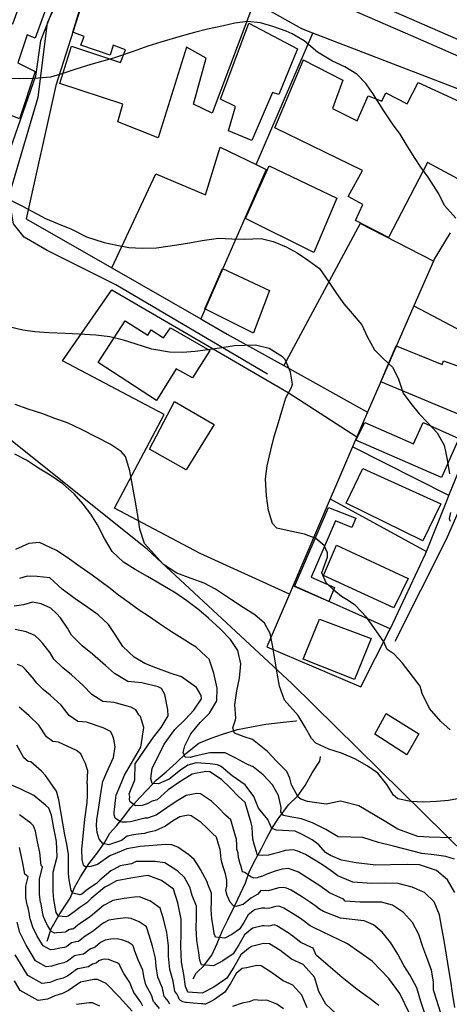
# Model space of a CAD drawing. Units: metres. Extents: x 196416 to 209654, y 6135562 to 6138083.
# Drawn here: x 201807 to 201880, y 6136933 to 6137102 of the extents above; entities that cross this region are included whole.
import ezdxf

# ---------------------------------------------------------------- set-up
doc = ezdxf.new("R2010")
doc.units = ezdxf.units.M
doc.header["$MEASUREMENT"] = 0
for name, color, linetype in [('CONSTRUCCIONES', 7, 'Continuous'), ('CURVAS', 8, 'Continuous'), ('DESLINDE', 7, 'Continuous'), ('HIDROGRAFIA', 5, 'Continuous'), ('VIALIDAD_ILOCA', 1, 'Continuous'), ('VIAS_PPAL', 1, 'Continuous')]:
    doc.layers.add(name, color=color, linetype=linetype)

msp = doc.modelspace()

# ---------------------------------------------------------------- linework, layer by layer
at = {"layer": 'CONSTRUCCIONES'}
for points in [[(201789.78, 6137079.46), (201793.83, 6137092.68), (201785.36, 6137095.48), (201788.42, 6137105.91), (201797.82, 6137102.62), (201805.3, 6137126.55), (201813.76, 6137123.06), (201808.22, 6137108.3), (201806.46, 6137108.87), (201803.75, 6137101.68), (201805.52, 6137101.1), (201807.72, 6137107.2), (201811.89, 6137105.67), (201809.35, 6137098.67), (201808, 6137099.22), (201806.38, 6137094.41), (201809.38, 6137092.94), (201806.67, 6137084.82), (201803.61, 6137086.06), (201799.41, 6137076.12), (201789.78, 6137079.46)], [(201813.59, 6137090.87), (201815.58, 6137097.31), (201824.01, 6137094.49), (201824.86, 6137096.67), (201822.74, 6137097.46), (201822.23, 6137095.74), (201817.18, 6137097.46), (201817.79, 6137098.94), (201815.82, 6137099.69), (201816.98, 6137103.4), (201817.51, 6137104.81), (201822.02, 6137118.77), (201841.34, 6137107.65), (201846.86, 6137104.63), (201839.75, 6137085.76), (201836.56, 6137087.33), (201838.7, 6137095.21), (201835.36, 6137097.1), (201830.47, 6137081.51), (201823.57, 6137084.28), (201824.44, 6137087.35), (201813.59, 6137090.87)], [(201842.53, 6137082.76), (201843.76, 6137086.94), (201841.17, 6137088.18), (201846.03, 6137101.26), (201854.37, 6137096.82), (201851.21, 6137088.99), (201850.1, 6137089.33), (201846.58, 6137081.07), (201842.53, 6137082.76)], [(201845.45, 6137067.65), (201849.53, 6137076.73), (201861.15, 6137071.16), (201857.19, 6137061.86), (201857.07, 6137061.91), (201845.45, 6137067.65)], [(201838.49, 6137052.17), (201841.51, 6137059.07), (201849.61, 6137055.29), (201846.84, 6137048.05), (201846.72, 6137048.05), (201838.49, 6137052.17)], [(201820.21, 6137042.96), (201824.82, 6137050.07), (201828.69, 6137047.61), (201829.28, 6137048.57), (201831.4, 6137047.18), (201832.6, 6137048.87), (201839.34, 6137045), (201836.39, 6137040.3), (201833.55, 6137041.84), (201830.17, 6137036.41), (201820.21, 6137042.96)], [(201868.69, 6137039.61), (201871.33, 6137045.8), (201879.19, 6137042.6), (201879.47, 6137043.25), (201887.73, 6137040.26), (201884.89, 6137032.85), (201868.69, 6137039.61)], [(201828.98, 6137028.07), (201833.31, 6137036.25), (201840.1, 6137032.29), (201835.26, 6137024.47), (201828.98, 6137028.07)], [(201864.41, 6137029.58), (201865.92, 6137032.63), (201874.28, 6137028.99), (201875.95, 6137032.63), (201882.1, 6137029.9), (201879.14, 6137023.32), (201879.11, 6137023.19), (201864.41, 6137029.58)], [(201862.74, 6137018.78), (201865.58, 6137024.73), (201878.99, 6137018.67), (201875.91, 6137012.31), (201862.74, 6137018.78)], [(201853.86, 6137004.46), (201859.69, 6137018.03), (201864.42, 6137016.21), (201863.69, 6137014.56), (201860.89, 6137015.74), (201856.74, 6137006.08), (201860.76, 6137004.3), (201859.75, 6137001.87), (201853.86, 6137004.46)], [(201858.85, 6137006.35), (201861.06, 6137011.55), (201873.36, 6137005.85), (201870.91, 6137000.77), (201858.85, 6137006.35)], [(201855.37, 6136991.95), (201858.17, 6136998.84), (201867.01, 6136995.5), (201864.17, 6136988.45), (201855.37, 6136991.95)], [(201867.65, 6136979.09), (201869.59, 6136982.65), (201875.21, 6136979.13), (201873.17, 6136975.51), (201867.65, 6136979.09)]]:
    msp.add_lwpolyline(points, close=True, dxfattribs=at)
msp.add_lwpolyline([(201884.86, 6137072.9), (201876.68, 6137077.3), (201870.03, 6137064.41), (201864.37, 6137067.31), (201865.62, 6137070.11), (201863.11, 6137071.48), (201865.52, 6137075.91), (201850.5, 6137083.25), (201850.5, 6137083.25), (201855.39, 6137094.85), (201855.34, 6137094.93), (201862.15, 6137091.42), (201860.37, 6137086.57), (201864.62, 6137084.48), (201866.52, 6137088.78), (201868.88, 6137087.84), (201869.56, 6137089.25), (201873.19, 6137087.4), (201875.08, 6137091.04), (201887.27, 6137085.43)], dxfattribs=at)
at = {"layer": 'CURVAS'}
for points in [[(201814.13, 6137092.6), (201812, 6137091.98), (201809.24, 6137091.74), (201806.71, 6137091.66), (201801.03, 6137091.86), (201797.21, 6137091.74), (201791.15, 6137091.94), (201786.31, 6137092.01), (201782.54, 6137090.69), (201779.65, 6137089.19), (201778.8, 6137088.81), (201777.73, 6137088.65), (201776.87, 6137088.82), (201776.14, 6137089.43), (201775.78, 6137090.71), (201775.38, 6137092.11), (201774.78, 6137093.74), (201774.22, 6137095.23), (201772.29, 6137098.12), (201770.99, 6137099.81), (201769.52, 6137101.6), (201767.7, 6137103.15)], [(201881.58, 6137067.72), (201879.63, 6137069.93), (201878.64, 6137071.92), (201876.81, 6137074.8), (201875.56, 6137076.48), (201874.49, 6137078.18), (201873.06, 6137080.44), (201871.98, 6137082.18), (201870.72, 6137083.94), (201869.2, 6137086.18), (201867.42, 6137089), (201866.15, 6137090.84), (201864.57, 6137092.46), (201862.51, 6137093.74), (201860.41, 6137094.74), (201857.8, 6137096.23), (201855.54, 6137098.18), (201853.46, 6137099.41), (201852.42, 6137099.84), (201850.18, 6137100.65), (201848.06, 6137101.31), (201845.83, 6137101.55), (201843.65, 6137101.22), (201841.67, 6137100.8), (201838.95, 6137100.21), (201836.73, 6137099.66), (201834.43, 6137099.02), (201830.96, 6137098), (201828.68, 6137097.27), (201826.19, 6137096.38), (201823, 6137095.31), (201820.96, 6137094.7), (201818.91, 6137094.14), (201816.33, 6137093.32), (201814.13, 6137092.6)], [(201804.93, 6137070.92), (201807.08, 6137069.83), (201808.91, 6137068.86), (201811.12, 6137067.7), (201813.23, 6137066.83), (201815.59, 6137065.82), (201818.18, 6137064.5), (201821.22, 6137063.57), (201823.36, 6137063.09), (201825.44, 6137062.7), (201827.75, 6137062.56), (201830.18, 6137062.66), (201833.69, 6137063.16), (201835.86, 6137063.52), (201838.04, 6137063.89), (201840.81, 6137064.31), (201843.11, 6137064.17), (201845.3, 6137064.14), (201848.18, 6137064.23), (201850.23, 6137063.74), (201852.44, 6137062.79), (201854.33, 6137061.76), (201856.25, 6137060.49), (201858.15, 6137059.11)], [(201858.15, 6137059.11), (201859.71, 6137056.87), (201861.06, 6137054.82), (201862.36, 6137053.03), (201863.78, 6137051.38), (201865.41, 6137049.42), (201866.36, 6137047.43), (201867.59, 6137045.1), (201869.05, 6137043.67), (201870.71, 6137042.12), (201871.68, 6137040.22), (201872.55, 6137037.69), (201873.85, 6137035.9), (201875.29, 6137034.12), (201876.68, 6137032.65), (201878.34, 6137030.87), (201879.56, 6137028.75), (201880.07, 6137026.25), (201880.48, 6137023.82)], [(201850.11, 6137015.29), (201849.39, 6137017.48), (201849.05, 6137020.05), (201848.91, 6137022.96), (201849.19, 6137025.2), (201849.79, 6137027.88), (201850.37, 6137030.22), (201851.15, 6137032.62), (201851.7, 6137034.55), (201852.36, 6137036.85), (201853.38, 6137038.65), (201853.51, 6137039.19), (201853.16, 6137041.28), (201852.27, 6137043.45), (201851.8, 6137043.9), (201849.54, 6137045.36), (201847.17, 6137045.93), (201843.6, 6137045.81), (201841.42, 6137045.45), (201839.03, 6137045.09), (201836.84, 6137044.85), (201834.64, 6137044.67), (201832.44, 6137044.69), (201829.37, 6137045.22), (201826.54, 6137046.16), (201824.52, 6137046.78), (201822.19, 6137047.35), (201819.78, 6137047.61), (201816.9, 6137047.82), (201814.52, 6137047.9), (201811.73, 6137048.05), (201809.34, 6137048.22), (201807.24, 6137048.48), (201804.87, 6137049.06)], [(201824.12, 6137027.66), (201822.26, 6137028.88), (201819.91, 6137030.1), (201817.32, 6137031.43), (201814.9, 6137032.55), (201812.75, 6137033.34), (201810.7, 6137034.09), (201808.15, 6137034.93), (201805.96, 6137035.7)], [(201882.49, 6136968.06), (201880.32, 6136967.7), (201878.24, 6136967.53), (201876.03, 6136967.42), (201873.83, 6136967.48), (201871.6, 6136967.98), (201870.89, 6136968.57), (201869.7, 6136970.43), (201868.15, 6136972.36), (201866.36, 6136973.64), (201864.24, 6136974.82), (201861.92, 6136975.82), (201859.75, 6136976.52), (201857.56, 6136977.55), (201856.77, 6136978.33), (201855.7, 6136980.26), (201854.49, 6136982.29), (201852.17, 6136984.93), (201851.28, 6136987.32), (201850.91, 6136989.57), (201850.5, 6136992.01), (201850.11, 6136994.35), (201849.68, 6136996.38), (201848.73, 6136998.15), (201847.05, 6136999.57), (201845.08, 6137000.82), (201843.06, 6137002.18), (201840.3, 6137004), (201838.39, 6137005), (201836.14, 6137005.85), (201833.71, 6137006.76), (201831.41, 6137008.21), (201829.85, 6137009.92), (201828.12, 6137011.86), (201827.32, 6137014.32), (201827.01, 6137016.67), (201826.54, 6137019.26), (201826.06, 6137021.81), (201825.64, 6137024.33), (201824.88, 6137026.78), (201824.12, 6137027.66)], [(201814.11, 6137022.09), (201811.94, 6137023.56), (201809.93, 6137024.8), (201807.91, 6137026.13), (201805.86, 6137027.19)], [(201880.82, 6136961.26), (201876.98, 6136961.38), (201875.05, 6136961.52), (201871.59, 6136962.78), (201869.28, 6136964.2), (201864.93, 6136966.76), (201861.76, 6136967.58), (201859.32, 6136967.06), (201856.08, 6136967.52), (201854.94, 6136967.89), (201854.48, 6136968.28), (201853.37, 6136970.37), (201853.05, 6136971.49), (201852.55, 6136972.68), (201850.81, 6136974.41), (201849.26, 6136976.12), (201846.68, 6136978.18), (201845.21, 6136978.62), (201843.55, 6136979.25), (201843.3, 6136980.16), (201843.77, 6136981.52), (201843.79, 6136981.82), (201843.63, 6136984.11), (201843.97, 6136986.54), (201844.44, 6136988.72), (201844.64, 6136991.15), (201844.13, 6136993.43), (201842.89, 6136995.37), (201841.09, 6136997.18), (201839.12, 6136998.99), (201837.44, 6137000.46), (201835.38, 6137002), (201833.5, 6137003.3), (201831.26, 6137004.64), (201828.64, 6137006.17), (201826.55, 6137007.35), (201824.55, 6137008.64), (201822.58, 6137010.49), (201821.25, 6137012.69), (201820.05, 6137015.07), (201818.92, 6137016.89), (201817.63, 6137018.6), (201816.06, 6137020.35), (201814.11, 6137022.09)], [(201880.63, 6137017.14), (201880.44, 6137016.13), (201880.56, 6137015.68)], [(201880.61, 6136979.83), (201878.97, 6136981.27), (201877.02, 6136983.48), (201875.8, 6136986.08), (201875.42, 6136987.33), (201872.38, 6136991.27), (201870.98, 6136992.8), (201869.78, 6136993.65), (201869.18, 6136994.93), (201866.29, 6136999.15), (201864.26, 6137001.22), (201862.77, 6137002.24), (201861.92, 6137002.72), (201860.64, 6137003.8), (201859.32, 6137005.1), (201858.59, 6137006.82), (201858.85, 6137007.61), (201859.52, 6137009.48), (201859.55, 6137010.21), (201858.95, 6137011.48), (201857.55, 6137012.68), (201855.58, 6137013.44), (201853.14, 6137013.95), (201850.85, 6137014.49), (201850.11, 6137015.29)], [(201843.81, 6136974.94), (201841.99, 6136975.86), (201839.36, 6136975.86), (201836.98, 6136975.36), (201835.97, 6136975.08), (201835.09, 6136975.15), (201834.76, 6136975.92), (201835.08, 6136977.1), (201836.06, 6136979.11), (201837.66, 6136981.06), (201839.28, 6136982.68), (201840.53, 6136984.81), (201840.62, 6136986.98), (201840.05, 6136989.55), (201839.21, 6136991.95), (201838.74, 6136992.4), (201837.02, 6136994.04), (201836.01, 6136994.61), (201835.07, 6136995.2), (201832.77, 6136996.66), (201830.71, 6136998.02), (201829.02, 6136999.22), (201827.24, 6137000.41), (201825.5, 6137001.65), (201823.7, 6137002.97), (201821.99, 6137004.27), (201819.14, 6137006.42), (201817.1, 6137007.83), (201814.87, 6137009.42), (201813.04, 6137010.65), (201810.14, 6137011.99), (201808.29, 6137011.81), (201805.99, 6137010.81)], [(201824.44, 6136994.12), (201823.12, 6136996.22), (201821.96, 6136997.91), (201820.2, 6136999.59), (201818.4, 6137000.86), (201816.23, 6137002.34), (201814.02, 6137003.98), (201811.86, 6137005.93), (201809.71, 6137006.18), (201807.98, 6137006.21), (201806.7, 6137005.85)], [(201850.29, 6136958.51), (201849.41, 6136958.26), (201848.46, 6136958.23), (201847.75, 6136958.27), (201847.47, 6136958.42), (201847.34, 6136958.86), (201846.97, 6136960.18), (201846.72, 6136961.05), (201846.69, 6136962), (201846.6, 6136963.16), (201846.41, 6136963.82), (201845.98, 6136965.36), (201845.42, 6136967.33), (201844.25, 6136968.36), (201842.82, 6136969.87), (201841.35, 6136971.29), (201839.33, 6136972.62), (201838.67, 6136972.64), (201836.34, 6136972.2), (201834.2, 6136970.88), (201832.2, 6136969.52), (201830.31, 6136967.8), (201829.43, 6136967.55), (201828.62, 6136967.08), (201827.73, 6136966.83), (201826.57, 6136966.74), (201825.67, 6136967.43), (201825.61, 6136967.65), (201825.54, 6136967.87), (201825.63, 6136968.37), (201825.51, 6136968.8), (201826.48, 6136971.22), (201826.54, 6136973.97), (201828.12, 6136976.3), (201829.67, 6136978.57), (201831.01, 6136980.24), (201832.17, 6136982.23), (201832.13, 6136983.23), (201831.65, 6136985.87), (201831.03, 6136986.9), (201830.5, 6136987.21), (201827.68, 6136987.87), (201825.27, 6136988.13), (201822.98, 6136989.49), (201821.43, 6136990.87), (201819.23, 6136992.82), (201817.46, 6136994.23), (201815.58, 6136996.06), (201814.93, 6136997.28), (201813.72, 6136999.06), (201813.02, 6136999.81), (201812.05, 6137000.73), (201810.42, 6137001.45), (201808.91, 6137001.74), (201807.37, 6137001.3), (201805.77, 6137001.08)], [(201811.92, 6136993.04), (201810.68, 6136994.67), (201810.12, 6136995.27), (201809.32, 6136996.02), (201807.83, 6136996.67), (201805.94, 6136997.08)], [(201881.4, 6136951.85), (201880.11, 6136954.04), (201878.22, 6136955.65), (201875.3, 6136956.65), (201873.23, 6136956.7), (201870.35, 6136956.65), (201867.86, 6136956.55), (201864.46, 6136956.96), (201861.93, 6136957.43), (201860.07, 6136958.25), (201859.17, 6136958.75), (201858.04, 6136960.06), (201856.93, 6136960.94), (201855.28, 6136961.78), (201854.01, 6136962.39), (201851.8, 6136962.53), (201850.81, 6136962.57), (201849.97, 6136962.87), (201849.31, 6136964.42), (201847.7, 6136966.35), (201846.88, 6136968.36), (201845.41, 6136970.35), (201843.18, 6136971.9), (201841.3, 6136973.54), (201840.68, 6136973.8), (201839.43, 6136973.99), (201836.99, 6136974.17), (201835.59, 6136973.77), (201834.34, 6136972.88), (201832.36, 6136971.36), (201830.54, 6136970.55), (201829.43, 6136970.6), (201829.2, 6136971.44), (201829.44, 6136973.15), (201831.53, 6136977.38), (201833.34, 6136979.89), (201835.16, 6136981.63), (201836.6, 6136983.2), (201837.94, 6136985.17), (201837.84, 6136985.72), (201837.04, 6136987.08), (201836.5, 6136987.48), (201834.46, 6136988.92), (201832.56, 6136989.57), (201830.08, 6136990.47), (201828.17, 6136991.2), (201826.36, 6136992.29), (201824.44, 6136994.12)], [(201862.18, 6136950.81), (201860.65, 6136951.49), (201859.74, 6136951.88), (201859.34, 6136952.2), (201858.93, 6136952.5), (201858.39, 6136952.88), (201856.96, 6136953.83), (201854.54, 6136955.34), (201853.47, 6136955.78), (201852.84, 6136955.99), (201851.73, 6136955.87), (201850.58, 6136955.53), (201849.12, 6136955), (201848.4, 6136954.68), (201847.77, 6136954.5), (201847.44, 6136954.41), (201846.88, 6136954.36), (201846.37, 6136954.56), (201845.34, 6136955.31), (201844.96, 6136955.43), (201844.66, 6136956.5), (201844.57, 6136956.82), (201844.27, 6136957.88), (201844.19, 6136958.63), (201844, 6136959.33), (201843.98, 6136960.09), (201843.9, 6136961.01), (201843.75, 6136961.54), (201843.4, 6136962.77), (201842.96, 6136964.35), (201842.03, 6136965.17), (201840.83, 6136966.41), (201839.62, 6136967.59), (201837.73, 6136968.84), (201837.14, 6136968.9), (201835.28, 6136968.54), (201833.57, 6136967.49), (201831.97, 6136966.4), (201830.15, 6136965.14), (201829.44, 6136964.94), (201828.65, 6136964.62), (201828.19, 6136964.62), (201825.71, 6136964.03), (201825.04, 6136963.95), (201824.23, 6136963.95), (201823.99, 6136964), (201823.1, 6136964.67), (201822.95, 6136965.2), (201822.91, 6136965.76), (201823.02, 6136966.6), (201823.17, 6136967.69), (201823.25, 6136968.62), (201823.88, 6136970.07), (201824.71, 6136972.03), (201827.49, 6136976.85), (201828.03, 6136980.23), (201827.45, 6136982.14), (201827.15, 6136982.4), (201826.66, 6136983.23), (201826.22, 6136983.47), (201825.78, 6136983.7), (201822.92, 6136984.5), (201820.99, 6136984.7), (201819.09, 6136985.87), (201817.63, 6136987.45), (201815.59, 6136989.28), (201814.11, 6136990.49), (201812.6, 6136991.95), (201811.92, 6136993.04)], [(201828.14, 6136962.02), (201827.58, 6136961.97), (201827.1, 6136961.92), (201827.09, 6136961.91), (201827.08, 6136961.91), (201827.07, 6136961.91), (201826.24, 6136961.77), (201825.14, 6136961.56), (201824.19, 6136960.83), (201822.62, 6136960.27), (201821.99, 6136960.09), (201821.01, 6136960.27), (201820.34, 6136961.01), (201820.01, 6136962.17), (201819.92, 6136963.3), (201819.97, 6136964.35), (201820.28, 6136966.51), (201820.78, 6136969.65), (201820.97, 6136970.97), (201821.68, 6136972.55), (201822.81, 6136975.07), (201823.1, 6136976.88), (201822.85, 6136978.19), (201822.65, 6136978.93), (201822.28, 6136979.56), (201821.96, 6136979.73), (201821.05, 6136980.18), (201818.16, 6136981.11), (201816.71, 6136981.26), (201815.2, 6136982.26), (201813.82, 6136984.04), (201811.97, 6136985.76), (201810.76, 6136986.75), (201809.63, 6136987.84), (201808.92, 6136988.8), (201807.64, 6136990.27), (201807.22, 6136990.72), (201806.35, 6136991.05)], [(201818.03, 6136974.06), (201817.51, 6136975.06), (201817.22, 6136975.67), (201816.48, 6136976.27), (201813.39, 6136977.73), (201812.43, 6136977.83), (201811.31, 6136978.64), (201810.01, 6136980.62), (201808.33, 6136982.22), (201807.4, 6136983.01), (201806.65, 6136983.74)], [(201862.06, 6136937.24), (201859.67, 6136939.34), (201857.58, 6136941.12), (201857.1, 6136942.31), (201856.7, 6136942.48), (201854.95, 6136943.28), (201853.37, 6136944.52), (201853.27, 6136944.59), (201853.14, 6136944.69), (201851.86, 6136945.49), (201850.83, 6136946.12), (201850.55, 6136946.24), (201850.39, 6136946.29), (201850.12, 6136946.26), (201849.9, 6136946.2), (201849.73, 6136946.15), (201849.44, 6136946.11), (201848.69, 6136946.14), (201848.55, 6136946.13), (201848.41, 6136946.15), (201846.75, 6136945.73), (201846.35, 6136945.45), (201845.3, 6136944.61), (201844.33, 6136942.87), (201843.35, 6136941.36), (201841.6, 6136940.13), (201839.98, 6136939.3), (201837.94, 6136939.46), (201837.63, 6136940.27), (201837.39, 6136941.92), (201837.1, 6136943.63), (201836.98, 6136945.82), (201837.04, 6136947.54), (201837.03, 6136949.53), (201836.32, 6136951.37), (201835.93, 6136952.76), (201834.99, 6136954.44), (201833.88, 6136955.51), (201831.63, 6136956.95), (201829.96, 6136957.17), (201826.72, 6136957.17), (201825.92, 6136956.8), (201823.98, 6136956.44), (201822.82, 6136955.83), (201822.37, 6136955.58), (201820.49, 6136954), (201819.88, 6136953.44), (201818.93, 6136952.8), (201818.15, 6136952.2), (201817.37, 6136951.59), (201817.02, 6136951.49), (201815.85, 6136951.73), (201815.53, 6136952.22), (201815.2, 6136954.02), (201815.08, 6136955.13), (201815.07, 6136958.48), (201814.74, 6136960.45), (201814.49, 6136961.76), (201813.46, 6136967.8), (201813.03, 6136969.3), (201812.48, 6136970.06), (201811.92, 6136970.83), (201811.12, 6136971.98), (201810.46, 6136972.71), (201808.63, 6136974.34), (201808.15, 6136974.39), (201807.43, 6136975.02), (201806.2, 6136977.21)], [(201881.34, 6136957.61), (201879.83, 6136958.05), (201877.84, 6136958.35), (201875.7, 6136958.6), (201870.87, 6136959.81), (201868.27, 6136960.46), (201865.62, 6136961.3), (201863.55, 6136961.39), (201861.34, 6136961.43), (201859.27, 6136962.68), (201856.98, 6136963.86), (201855.07, 6136964.55), (201853.41, 6136964.8), (201851.97, 6136965.13), (201851.55, 6136965.74), (201851.58, 6136966.49), (201851.12, 6136968.56), (201850.12, 6136970.36), (201848.52, 6136972.11), (201846.8, 6136973.45), (201846.39, 6136973.66), (201845.69, 6136973.9), (201843.81, 6136974.94)], [(201874.4, 6136929.43), (201871.97, 6136934.49), (201870.04, 6136937.11), (201867.21, 6136940.08), (201862.99, 6136943.05), (201857.25, 6136945.79), (201856.55, 6136946.15), (201855.36, 6136947.08), (201855.15, 6136947.23), (201854.89, 6136947.42), (201853.55, 6136948.27), (201852.06, 6136949.2), (201851.52, 6136949.42), (201851.21, 6136949.53), (201850.66, 6136949.47), (201850.22, 6136949.34), (201849.87, 6136949.24), (201849.43, 6136949.15), (201848.79, 6136949.17), (201848.53, 6136949.16), (201848.25, 6136949.18), (201847, 6136948.87), (201846.7, 6136948.66), (201845.91, 6136948.03), (201845.18, 6136946.72), (201844.45, 6136945.59), (201843.13, 6136944.66), (201841.93, 6136944.04), (201840.32, 6136944.2), (201840.09, 6136944.81), (201839.91, 6136946.05), (201839.69, 6136947.32), (201839.6, 6136948.96), (201839.65, 6136950.26), (201839.63, 6136951.76), (201839, 6136953.28), (201838.88, 6136953.71), (201837.72, 6136955.8), (201837.23, 6136956.7), (201836.64, 6136957.56), (201835.73, 6136958.34), (201833.86, 6136959.65), (201832.82, 6136960.06), (201831.78, 6136960.1), (201827.37, 6136959.77), (201825.08, 6136959.36), (201822.18, 6136958.18), (201820.08, 6136956.67), (201818.9, 6136956.34), (201817.99, 6136956.31), (201817.72, 6136956.46), (201817.69, 6136956.57), (201817.41, 6136957.53), (201817.38, 6136959.25), (201817.87, 6136964.45), (201818.32, 6136967.34), (201818.34, 6136968.5), (201818.35, 6136970.46), (201818.32, 6136970.56), (201818.39, 6136972.78), (201818.24, 6136973.31), (201818.03, 6136974.06)], [(201855.39, 6136939.48), (201853.35, 6136940.41), (201851.38, 6136941.96), (201849.58, 6136943.06), (201848.57, 6136943.11), (201846.5, 6136942.59), (201846, 6136942.24), (201844.69, 6136941.19), (201843.47, 6136939.02), (201842.25, 6136937.14), (201840.06, 6136935.6), (201838.04, 6136934.56), (201835.56, 6136934.72), (201835.17, 6136935.74), (201834.87, 6136937.8), (201834.51, 6136939.93), (201834.36, 6136942.66), (201834.44, 6136944.82), (201834.42, 6136947.31), (201833.87, 6136950.07), (201833.12, 6136952.44), (201832.68, 6136952.76), (201831.03, 6136953.92), (201828.74, 6136954.81), (201827.89, 6136954.68), (201825.76, 6136954.31), (201823.34, 6136953.86), (201821.89, 6136953.1), (201821.33, 6136952.78), (201818.97, 6136950.82), (201818.21, 6136950.12), (201817.02, 6136949.32), (201816.05, 6136948.56), (201815.06, 6136947.81), (201814.63, 6136947.68), (201813.4, 6136947.81), (201813, 6136948.42), (201812.59, 6136950.67), (201812.44, 6136952.05), (201812.45, 6136955.37), (201813.15, 6136957.98), (201813.05, 6136960.64), (201812.58, 6136962.92), (201812.16, 6136965.18), (201811.69, 6136966.37), (201811.13, 6136966.89), (201809.15, 6136968.52), (201806.9, 6136969.64), (201803.87, 6136970.97)], [(201841.91, 6136934.73), (201840.16, 6136933.5), (201839.64, 6136933.22), (201838.62, 6136932.69), (201838.55, 6136932.66), (201838.43, 6136932.69), (201838.12, 6136932.75), (201837.92, 6136932.77), (201836.49, 6136932.86), (201835.34, 6136932.95), (201835.19, 6136932.97), (201834.74, 6136933.08), (201834.33, 6136933.3), (201834.06, 6136933.57), (201833.96, 6136933.87), (201833.68, 6136934.47), (201833.42, 6136934.79), (201833.35, 6136934.88), (201833.03, 6136936.61), (201832.46, 6136938.63), (201832.25, 6136940.92), (201832.24, 6136942.72), (201831.97, 6136944.98), (201831.41, 6136947.32), (201830.8, 6136949.2), (201830.45, 6136949.46), (201829.14, 6136950.39), (201827.3, 6136951.1), (201826.4, 6136951.09), (201824.62, 6136950.84), (201822.69, 6136950.48), (201821.53, 6136949.87), (201821.08, 6136949.62), (201819.2, 6136948.04), (201818.45, 6136947.48), (201817.5, 6136946.83), (201816.72, 6136946.24), (201815.94, 6136945.63), (201815.92, 6136945.63), (201815.7, 6136945.59), (201815.49, 6136945.55), (201815.13, 6136945.44), (201814.72, 6136945.15), (201814.52, 6136945.04), (201813.87, 6136945.01), (201813.01, 6136944.96), (201812.69, 6136944.91), (201812.08, 6136945.25), (201811.89, 6136945.59), (201811.53, 6136946.15), (201811.17, 6136946.87), (201810.76, 6136947.88), (201810.74, 6136948), (201810.64, 6136948.51), (201810.38, 6136949.95), (201810.3, 6136950.21), (201810.11, 6136951.51), (201810.11, 6136951.61), (201810.11, 6136952.15), (201810.12, 6136954.16), (201810.65, 6136956.27), (201810.38, 6136956.51), (201810.15, 6136958.76), (201809.77, 6136960.6), (201809.43, 6136962.4), (201809.07, 6136963.35), (201808.61, 6136963.78), (201806.69, 6136965.21)], [(201876.6, 6136930.05), (201875.53, 6136933.12), (201874.86, 6136935.5), (201873.68, 6136937.75), (201872.61, 6136939.35), (201871.61, 6136941.27), (201870.41, 6136943.21), (201868.93, 6136945.06), (201867.43, 6136946.3), (201865.83, 6136947.03), (201865.23, 6136947.06), (201861.74, 6136947.46), (201858.83, 6136948.62), (201858.14, 6136949.02), (201857.36, 6136949.64), (201857.03, 6136949.86), (201856.64, 6136950.14), (201855.26, 6136951.05), (201853.31, 6136952.26), (201852.5, 6136952.61), (201852.02, 6136952.75), (201851.2, 6136952.66), (201850.54, 6136952.48), (201850, 6136952.33), (201849.42, 6136952.18), (201848.9, 6136952.2), (201848.51, 6136952.18), (201848.07, 6136952.21), (201847.56, 6136951.56), (201846.37, 6136950.88), (201845.06, 6136949.82), (201844.2, 6136949.58), (201843.88, 6136949.49), (201843.4, 6136949.58), (201842.86, 6136950.23), (201842.32, 6136951.34), (201842.08, 6136952.2), (201842.25, 6136952.98), (201842.25, 6136953.97), (201842.03, 6136955.08), (201841.65, 6136956.29), (201841.43, 6136957.08), (201841.28, 6136957.61), (201841.26, 6136958.18), (201841.2, 6136958.87), (201841.09, 6136959.26), (201840.83, 6136960.18), (201840.5, 6136961.37), (201839.8, 6136961.99), (201838.84, 6136962.97), (201837.88, 6136963.88), (201836.13, 6136965.06), (201835.62, 6136965.15), (201834.22, 6136964.89), (201832.93, 6136964.1), (201831.73, 6136963.28), (201829.98, 6136962.49), (201829.45, 6136962.34), (201828.66, 6136962.17), (201828.14, 6136962.02)], [(201807.78, 6136950.95), (201807.79, 6136951.04), (201807.79, 6136951.44), (201807.79, 6136952.95), (201808.16, 6136954.55), (201807.62, 6136955.03), (201807.25, 6136956.9), (201806.96, 6136958.28), (201806.71, 6136959.62)], [(201881.41, 6136932.14), (201881.01, 6136934.57), (201880.71, 6136936.62), (201880.37, 6136938.67), (201879.95, 6136941.18), (201879.53, 6136943.65), (201879.18, 6136945.74), (201878.75, 6136948.03), (201877.85, 6136950.24), (201876.18, 6136951.85), (201874.06, 6136952.76), (201871.67, 6136953.42), (201869.52, 6136953.45), (201867.12, 6136953.4), (201863.88, 6136953.64), (201861.33, 6136954.76), (201860.15, 6136955.61), (201858.66, 6136956.61), (201855.79, 6136958.41), (201854.44, 6136958.97), (201853.65, 6136959.22), (201852.27, 6136959.07), (201851.17, 6136958.76), (201850.29, 6136958.51)], [(201832.48, 6136932.66), (201832.18, 6136933.21), (201831.68, 6136933.83), (201831.52, 6136934.03), (201831.2, 6136935.41), (201830.41, 6136937.32), (201830.13, 6136939.17), (201830.03, 6136940.61), (201829.51, 6136942.64), (201828.94, 6136944.55), (201828.49, 6136945.97), (201828.22, 6136946.16), (201827.24, 6136946.86), (201825.87, 6136947.4), (201824.92, 6136947.51), (201823.49, 6136947.37), (201822.03, 6136947.09), (201821.17, 6136946.64), (201820.82, 6136946.45), (201819.41, 6136945.27), (201818.7, 6136944.85), (201817.98, 6136944.36), (201817.4, 6136943.9), (201816.81, 6136943.46), (201816.78, 6136943.45), (201816.34, 6136943.37), (201815.92, 6136943.29), (201815.63, 6136943.21), (201814.82, 6136942.62), (201814.4, 6136942.41), (201813.58, 6136942.29), (201812.63, 6136942.1), (201811.99, 6136942.01), (201810.75, 6136942.71), (201810.37, 6136943.36), (201809.66, 6136944.49), (201808.95, 6136945.93), (201808.52, 6136947.34), (201808.47, 6136947.6), (201808.38, 6136948.1), (201808.16, 6136949.23), (201808, 6136949.74), (201807.78, 6136950.95)], [(201879.69, 6136928.94), (201877.9, 6136934.58), (201877.74, 6136935.13), (201877.7, 6136936.51), (201877.37, 6136938.51), (201876.61, 6136940.7), (201875.9, 6136942.54), (201875.19, 6136944.65), (201874.13, 6136946.73), (201872.56, 6136948.46), (201870.71, 6136949.68), (201868.8, 6136950.2), (201867.08, 6136950.23), (201865.16, 6136950.19), (201862.56, 6136950.41), (201862.27, 6136950.71), (201862.18, 6136950.81)], [(201822.35, 6136943.88), (201821.38, 6136943.71), (201820.8, 6136943.4), (201820.58, 6136943.28), (201819.64, 6136942.49), (201818.94, 6136942.2), (201818.46, 6136941.88), (201818.08, 6136941.58), (201817.69, 6136941.27), (201817.63, 6136941.27), (201816.99, 6136941.15), (201816.34, 6136941.03), (201816.14, 6136940.97), (201814.9, 6136940.09), (201814.28, 6136939.77), (201813.3, 6136939.56), (201812.24, 6136939.24), (201811.28, 6136939.11), (201809.42, 6136940.14), (201808.86, 6136941.13), (201807.81, 6136942.83), (201806.72, 6136944.99), (201806.29, 6136946.79)], [(201830.69, 6136931.94), (201829.92, 6136932.89), (201829.69, 6136933.17), (201829.36, 6136934.23), (201828.35, 6136936.02), (201828.01, 6136937.42), (201827.83, 6136938.5), (201827.07, 6136940.3), (201826.48, 6136941.79), (201826.18, 6136942.73), (201826, 6136942.86), (201825.35, 6136943.33), (201824.43, 6136943.68), (201823.43, 6136943.93), (201822.35, 6136943.88)], [(201827.87, 6136932.32), (201827.52, 6136933.04), (201826.3, 6136934.71), (201825.9, 6136935.67), (201825.63, 6136936.4), (201824.61, 6136937.96), (201824.01, 6136939.02), (201823.86, 6136939.5), (201823.77, 6136939.57), (201823.45, 6136939.8), (201822.99, 6136939.98), (201821.94, 6136940.35), (201821.21, 6136940.41), (201820.73, 6136940.33), (201820.44, 6136940.17), (201820.32, 6136940.11), (201819.85, 6136939.71), (201819.19, 6136939.57), (201818.94, 6136939.4), (201818.75, 6136939.25), (201818.55, 6136939.1), (201818.49, 6136939.09), (201817.63, 6136938.93), (201816.76, 6136938.77), (201816.64, 6136938.73), (201815, 6136937.56), (201814.16, 6136937.13), (201813.02, 6136936.84), (201811.86, 6136936.39), (201810.57, 6136936.21), (201808.09, 6136937.6), (201807.34, 6136938.9), (201805.94, 6136941.16)], [(201856.05, 6136932.03), (201855.16, 6136934.22), (201853.59, 6136935.94), (201851.95, 6136936.68), (201851.91, 6136936.7), (201849.94, 6136938.15), (201848.14, 6136939.28), (201847.33, 6136939.32), (201845.68, 6136938.91), (201845.62, 6136938.93), (201844.91, 6136938.81), (201843.86, 6136937.98), (201842.9, 6136936.24), (201841.91, 6136934.73)], [(201860.91, 6136931.12), (201859.24, 6136932.68), (201858.05, 6136934.88), (201857.33, 6136937.35), (201855.39, 6136939.48)], [(201826.04, 6136931.46), (201823.78, 6136933.92), (201821.55, 6136936.26), (201820.08, 6136936.94), (201819.43, 6136936.92), (201817.14, 6136936.49), (201815.09, 6136935.03), (201814.05, 6136934.49), (201812.73, 6136934.12), (201811.47, 6136933.53), (201809.87, 6136933.31), (201806.77, 6136935.04), (201805.83, 6136936.67)], [(201868.37, 6136932.48), (201866.85, 6136933.63), (201864.63, 6136935.18), (201862.06, 6136937.24)], [(201820.48, 6136932.33), (201819.22, 6136932.89), (201818.64, 6136932.89), (201816.44, 6136932.61)], [(201851.99, 6136931.86), (201850.83, 6136932.68), (201849.14, 6136933.36), (201848.24, 6136933.33), (201846.94, 6136933.42), (201846.12, 6136933.07), (201844.91, 6136932.85), (201843.24, 6136932.26)]]:
    msp.add_lwpolyline(points, dxfattribs=at)
at = {"layer": 'DESLINDE'}
for points in [[(201786.27, 6137139.26), (201798.24, 6137132.64), (201819.04, 6137120.46), (201810.3, 6137098.22), (201809.42, 6137092.16), (201800.24, 6137065.83), (201794.8, 6137054.11), (201777.48, 6137062.43), (201778.83, 6137079.78), (201780.3, 6137112.65), (201782.15, 6137123.03), (201786.27, 6137139.26)], [(201857.03, 6137099.52), (201855.16, 6137100.24), (201821.98, 6137118.91), (201812.92, 6137090.54), (201807.81, 6137067.63), (201822.5, 6137059.2)], [(201847.27, 6137076.94), (201857.03, 6137099.52)], [(201891.62, 6137086.16), (201890.35, 6137086.69), (201857.03, 6137099.52)], [(201822.5, 6137059.2), (201830.08, 6137075.37), (201838.61, 6137071.77), (201841.1, 6137079.93), (201847.27, 6137076.94)], [(201847.27, 6137076.94), (201849.01, 6137076.09), (201837.79, 6137050.42)], [(201865.17, 6137066.84), (201852.03, 6137042.43)], [(201877.72, 6137060.37), (201865.17, 6137066.84)], [(201880.61, 6137065.22), (201877.85, 6137060.69), (201877.72, 6137060.37)], [(201877.72, 6137060.37), (201874.36, 6137052.67)], [(201822.5, 6137059.2), (201837.79, 6137050.42)], [(201853, 6137003.13), (201837.71, 6137010.1), (201822.96, 6137017.92), (201831.53, 6137033.98), (201814.08, 6137043.24), (201822.51, 6137055.42), (201852.77, 6137037.79), (201864.59, 6137030.18)], [(201874.36, 6137052.67), (201866.42, 6137034.43)], [(201874.36, 6137052.67), (201889.96, 6137044.41)], [(201837.79, 6137050.42), (201842.31, 6137047.83), (201852.03, 6137042.43)], [(201880.38, 6137020.11), (201885.71, 6137033.27), (201889.96, 6137044.41)], [(201852.03, 6137042.43), (201866.42, 6137034.43)], [(201866.42, 6137034.43), (201864.59, 6137030.18)], [(201864.59, 6137030.18), (201863.83, 6137028.42)], [(201863.83, 6137028.42), (201860.92, 6137021.65), (201860.01, 6137019.51)], [(201880.38, 6137020.11), (201863.83, 6137028.42)], [(201860.01, 6137019.51), (201853.63, 6137004.6)], [(201860.01, 6137019.51), (201876.51, 6137010.48)], [(201876.51, 6137010.48), (201880, 6137019.19), (201880.38, 6137020.11)], [(201870.29, 6136997.15), (201870.34, 6136997.25), (201876.34, 6137010.07), (201876.51, 6137010.48)], [(201853.63, 6137004.6), (201853, 6137003.13)], [(201870.29, 6136997.15), (201853.63, 6137004.6)], [(201853, 6137003.13), (201849.15, 6136994.11), (201865.27, 6136987.21), (201870.29, 6136997.15)]]:
    msp.add_lwpolyline(points, dxfattribs=at)
at = {"layer": 'HIDROGRAFIA'}
for points in [[(201811.41, 6136943.51), (201812.14, 6136945.64), (201813.5, 6136948.06), (201815.03, 6136950.38), (201815.28, 6136950.72), (201815.44, 6136951.01), (201816.13, 6136952.75), (201817.13, 6136954.58), (201818.56, 6136956.79), (201820.18, 6136958.85), (201821.3, 6136960.53), (201822.18, 6136962.04), (201823.37, 6136963.37), (201824.6, 6136964.9), (201825.74, 6136966.44), (201827.33, 6136968.2), (201828.71, 6136969.65), (201830.16, 6136971.16), (201831.86, 6136972.59), (201833.57, 6136974.15), (201835.23, 6136975.74), (201837.43, 6136977.51), (201839.6, 6136978.39), (201841.5, 6136979.07), (201844.12, 6136979.85), (201846.5, 6136980.34), (201848.96, 6136980.8), (201851.92, 6136981.16), (201854.17, 6136981.36), (201854.2, 6136981.41)], [(201836.48, 6136937.06), (201836.98, 6136938.02), (201837.29, 6136938.28), (201838.27, 6136939.24), (201839.66, 6136941.1), (201840.59, 6136943.13), (201841.47, 6136945.21), (201842.46, 6136947.17), (201843.66, 6136949.65), (201844.63, 6136951.69), (201845.46, 6136953.53), (201846.18, 6136955.55), (201847.23, 6136957.64), (201848.2, 6136959.43), (201849.05, 6136961.14), (201849.98, 6136962.88), (201851.07, 6136964.55), (201852.86, 6136966.91), (201854.43, 6136968.49), (201855.44, 6136969.84), (201855.72, 6136970.24), (201856.93, 6136972.41), (201858.21, 6136974.46), (201858.31, 6136975.18), (201858.31, 6136975.22)]]:
    msp.add_lwpolyline(points, dxfattribs=at)
at = {"layer": 'VIALIDAD_ILOCA'}
for points in [[(202126.86, 6136735.97), (202097.3, 6136746.07), (202056.05, 6136766.9), (202013.59, 6136796.3), (201984.87, 6136821.93), (201959.87, 6136854.63), (201940.73, 6136883.04), (201918.43, 6136919.59), (201894.75, 6136947), (201853.44, 6136987.76), (201828.65, 6137010.81), (201798.52, 6137034.89), (201783.78, 6137052.11), (201763.12, 6137086.3), (201749.33, 6137112.5), (201734.76, 6137135.61), (201715.56, 6137156.68), (201705.17, 6137166.69), (201691.18, 6137177.05)], [(201849.23, 6137040.91), (201823.19, 6137056.3), (201811.43, 6137062.16), (201807.5, 6137064.49), (201805.67, 6137066.77), (201804.9, 6137071.14), (201805.35, 6137073.15), (201809.91, 6137088.54), (201811.49, 6137101.28), (201822.81, 6137126.25)], [(201907.75, 6137087.54), (201893.07, 6137093.55), (201858.09, 6137108.86), (201842.2, 6137116.25), (201822.81, 6137126.25)], [(201871.17, 6136995.07), (201879.94, 6137012.61), (201886.16, 6137026.73), (201887.08, 6137029.06), (201888.44, 6137032.98)]]:
    msp.add_lwpolyline(points, dxfattribs=at)
at = {"layer": 'VIAS_PPAL'}
msp.add_lwpolyline([(201906.81, 6137085.03), (201895.42, 6137089.68), (201874.21, 6137098.96), (201858.67, 6137105.77), (201842.76, 6137113.18), (201822.68, 6137123.58), (201813.75, 6137128.21), (201792.9, 6137139.3), (201779.47, 6137145.99), (201770.36, 6137149.93), (201759.85, 6137154.4), (201737.32, 6137162.1), (201720.03, 6137166.86), (201705.09, 6137170.54), (201686.92, 6137174.98), (201652.8, 6137182.94)], dxfattribs=at)

doc.saveas('drawing.dxf')
